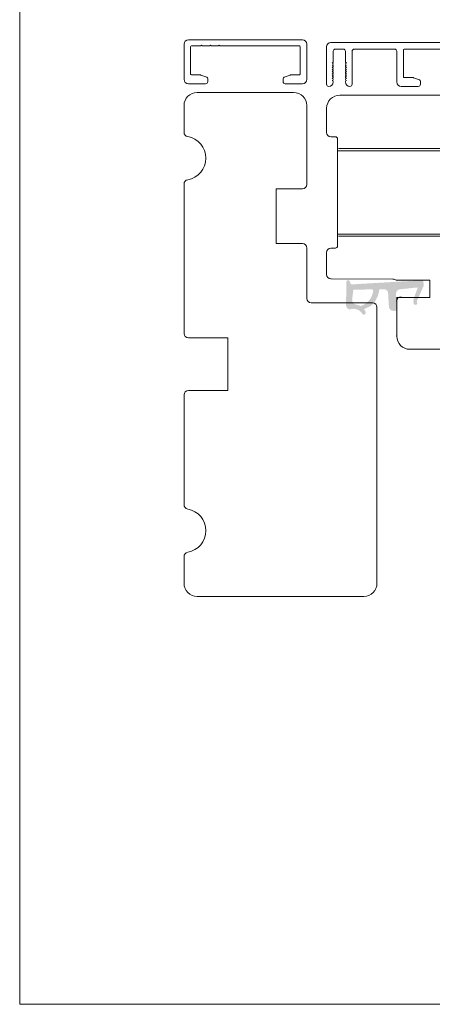
# Model space of a CAD drawing. Units: millimetres. Extents: x -6206 to 4269, y 223 to 1735.
# Drawn here: x -5373 to -5279, y 1305 to 1529 of the extents above; entities that cross this region are included whole.
import ezdxf

# ---------------------------------------------------------------- set-up
doc = ezdxf.new("R2010")
doc.units = ezdxf.units.MM
doc.layers.add('1', color=7, linetype='Continuous')
doc.layers.add('Border (ISO)', color=7, linetype='Continuous', lineweight=35)

msp = doc.modelspace()

# ---------------------------------------------------------------- hatches: boundary and pattern name
at = {"lineweight": 9}
h = msp.add_hatch(color=256, dxfattribs=at)
h.set_gradient(color1=(147, 149, 152), color2=(147, 149, 152), tint=1, name='INVCURVED')
h.paths.add_polyline_path([(-5298.34, 1464.34, 0.354544), (-5297.55, 1463.35, -0.35961), (-5294.67, 1462.43, 0.406017), (-5293.99, 1462.27, 0.298193), (-5293.89, 1462.81, 0.06793), (-5294.25, 1463.44), (-5292.98, 1464.03, 0.127438), (-5292.54, 1464.27, 0.175347), (-5290.75, 1467.95), (-5289.68, 1467.98, -0.406725), (-5288.75, 1467.14), (-5288.57, 1464.07, 0.414214), (-5287.41, 1463.04), (-5286.71, 1463.08), (-5286.72, 1463.18), (-5287.42, 1463.14, -0.414214), (-5288.47, 1464.08), (-5288.65, 1467.14, 0.406725), (-5289.68, 1468.08), (-5290.97, 1468.04), (-5290.94, 1467.55, -0.421742), (-5291.43, 1467.03), (-5291.6, 1467.02, -0.406725), (-5292.11, 1467.49), (-5292.13, 1467.68, 0.087093), (-5292.15, 1467.78, -0.317438), (-5295.06, 1464.14, 0.103771), (-5296.12, 1464.48, -0.399002), (-5296.95, 1465.58), (-5296.69, 1467.86), (-5297.54, 1469.86, 0.317854), (-5297.83, 1470.04), (-5297.99, 1470.04, 0.393768), (-5298.27, 1469.74)])
h = msp.add_hatch(color=256, dxfattribs=at)
h.set_gradient(color1=(147, 149, 152), color2=(147, 149, 152), tint=1, name='INVCURVED')
h.paths.add_polyline_path([(-5286.04, 1467.97), (-5281.98, 1468.4), (-5282.86, 1465.95, 0.128758), (-5282.91, 1464.65, 0.466956), (-5282.5, 1464.44, 0.515014), (-5282.12, 1464.75), (-5282.16, 1465.35), (-5280.66, 1468.71, 0.119787), (-5280.64, 1468.85), (-5280.69, 1469.74, 0.414214), (-5281.01, 1470.02), (-5297.21, 1469.08), (-5296.69, 1467.86), (-5292.43, 1467.96, -0.404418), (-5292.13, 1467.68), (-5292.11, 1467.49, 0.458403), (-5291.51, 1467.03, 0.474007), (-5290.94, 1467.55), (-5290.97, 1468.04), (-5289.68, 1468.08, -0.406725), (-5288.65, 1467.14), (-5288.47, 1464.08, 0.414214), (-5287.42, 1463.14), (-5286.72, 1463.18), (-5286.94, 1466.92, -0.40056)])

# ---------------------------------------------------------------- linework, layer by layer
for p, q in [((-5372.77, 1304.81), (-5372.77, 1610.77)), ((-5310.29, 1512.89), (-5332.29, 1512.89)), ((-5335.29, 1509.89), (-5335.29, 1503.81)), ((-5307.29, 1491.89), (-5307.29, 1509.89)), ((-5335.29, 1491.97), (-5335.29, 1457.89)), ((-5314.29, 1478.39), (-5314.29, 1490.89)), ((-5314.29, 1490.89), (-5308.29, 1490.89)), ((-5308.29, 1478.39), (-5314.29, 1478.39)), ((-5307.29, 1465.89), (-5307.29, 1477.39)), ((-5292.29, 1464.89), (-5306.29, 1464.89)), ((-5291.29, 1400.89), (-5291.29, 1463.89)), ((-5334.29, 1456.89), (-5325.29, 1456.89)), ((-5325.29, 1456.89), (-5325.29, 1444.89)), ((-5325.29, 1444.89), (-5334.29, 1444.89)), ((-5335.29, 1443.89), (-5335.29, 1418.81)), ((-5335.29, 1406.97), (-5335.29, 1400.89)), ((-5332.29, 1397.89), (-5294.29, 1397.89)), ((-5147.48, 1304.81), (-5372.77, 1304.81))]:
    msp.add_line(p, q, dxfattribs=at)
at = {"linetype": 'Continuous', "lineweight": 9}
for p, q in [((-5273.23, 1512.28), (-5299.77, 1512.28)), ((-5302.77, 1509.28), (-5302.77, 1503.79)), ((-5301.78, 1502.79), (-5300.76, 1502.78)), ((-5300.27, 1502.28), (-5300.27, 1477.87)), ((-5302.77, 1476.36), (-5302.77, 1471.35)), ((-5300.76, 1477.37), (-5301.78, 1477.36)), ((-5301.77, 1470.35), (-5287.66, 1470.28)), ((-5286.92, 1470.08), (-5279.27, 1470.08)), ((-5279.27, 1470.08), (-5279.27, 1466.08)), ((-5279.27, 1466.08), (-5286.77, 1466.08)), ((-5286.77, 1466.08), (-5286.77, 1457.28)), ((-5283.77, 1454.28), (-5272.59, 1454.28))]:
    msp.add_line(p, q, dxfattribs=at)
at = {"color": 1, "lineweight": 9}
for p, q in [((-5300.27, 1499.58), (-5237.27, 1499.58)), ((-5300.27, 1499.58), (-5245.27, 1499.58)), ((-5300.27, 1499.58), (-5237.27, 1499.58)), ((-5300.27, 1480.58), (-5237.27, 1480.58))]:
    msp.add_line(p, q, dxfattribs=at)
at = {"color": 5, "lineweight": 9}
for p, q in [((-5225.77, 1500.12), (-5300.1, 1500.12)), ((-5300.1, 1480.12), (-5225.77, 1480.12))]:
    msp.add_line(p, q, dxfattribs=at)
at = {"lineweight": 9}
for centre, radius, start, end in [((-5332.29, 1509.89), 3, 90, 180), ((-5310.29, 1509.89), 3, 0, 90), ((-5334.29, 1503.81), 1, 180, 260.4059), ((-5335.29, 1497.89), 5, 279.5941, 80.4059), ((-5334.29, 1491.97), 1, 99.5941, 180), ((-5308.29, 1491.89), 1, 270, 0), ((-5308.29, 1477.39), 1, 0, 90), ((-5306.29, 1465.89), 1, 180, 270), ((-5285.8, 1465.28), 1, 90, 180), ((-5292.29, 1463.89), 1, 0, 90), ((-5334.29, 1457.89), 1, 180, 270), ((-5334.29, 1443.89), 1, 90, 180), ((-5334.29, 1418.81), 1, 180, 260.4059), ((-5335.29, 1412.89), 5, 279.5941, 80.4059), ((-5334.29, 1406.97), 1, 99.5941, 180), ((-5332.29, 1400.89), 3, 180, 270), ((-5294.29, 1400.89), 3, 270, 360)]:
    msp.add_arc(centre, radius, start, end, dxfattribs=at)
at = {"linetype": 'Continuous', "lineweight": 9}
for centre, radius, start, end in [((-5299.77, 1509.28), 3, 90, 180), ((-5301.77, 1503.79), 1, 180, 269.5), ((-5300.77, 1502.28), 0.5, 0, 89.5), ((-5301.77, 1476.36), 1, 90.5, 180), ((-5300.77, 1477.87), 0.5, 270.5, 360), ((-5301.77, 1471.35), 1, 180, 269.7), ((-5287.67, 1468.78), 1.5, 60.0736, 89.7), ((-5283.77, 1457.28), 3, 180, 270)]:
    msp.add_arc(centre, radius, start, end, dxfattribs=at)
at = {"lineweight": 9}
msp.add_point((-5286.77, 1457.28), dxfattribs=at)
at = {"layer": '1', "color": 3, "linetype": 'Continuous', "lineweight": 9, "ltscale": 0.75}
for p, q in [((-5335.29, 1523.89), (-5335.29, 1515.89)), ((-5308.29, 1524.89), (-5334.29, 1524.89)), ((-5333.59, 1523.49), (-5331.49, 1523.49)), ((-5331.29, 1523.69), (-5331.49, 1523.49)), ((-5331.09, 1523.49), (-5331.29, 1523.69)), ((-5331.09, 1523.49), (-5329.49, 1523.49)), ((-5329.29, 1523.69), (-5329.49, 1523.49)), ((-5329.09, 1523.49), (-5329.29, 1523.69)), ((-5329.09, 1523.49), (-5327.49, 1523.49)), ((-5327.29, 1523.69), (-5327.49, 1523.49)), ((-5327.09, 1523.49), (-5327.29, 1523.69)), ((-5327.09, 1523.49), (-5308.99, 1523.49)), ((-5307.29, 1523.89), (-5307.29, 1515.89)), ((-5333.79, 1517.09), (-5333.79, 1523.29)), ((-5308.79, 1517.09), (-5308.79, 1523.29)), ((-5333.59, 1516.89), (-5331.59, 1516.89)), ((-5331.48, 1516.87), (-5330.08, 1516.36)), ((-5312.49, 1516.36), (-5311.09, 1516.87)), ((-5310.98, 1516.89), (-5308.99, 1516.89)), ((-5334.29, 1514.89), (-5330.39, 1514.89)), ((-5329.89, 1515.39), (-5329.89, 1516.08)), ((-5312.69, 1515.39), (-5312.69, 1516.08)), ((-5312.19, 1514.89), (-5308.29, 1514.89))]:
    msp.add_line(p, q, dxfattribs=at)
for centre, radius, start, end in [((-5334.29, 1523.89), 1, 90, 180), ((-5333.59, 1523.29), 0.2, 90, 180), ((-5308.99, 1523.29), 0.2, 0, 90), ((-5308.29, 1523.89), 1, 0, 90), ((-5333.59, 1517.09), 0.2, 180, 270), ((-5331.59, 1516.59), 0.3, 70, 90), ((-5310.98, 1516.59), 0.3, 90, 110), ((-5308.99, 1517.09), 0.2, 270, 0), ((-5334.29, 1515.89), 1, 180, 270), ((-5330.39, 1515.39), 0.5, 270, 0), ((-5330.39, 1515.39), 0.5, 270, 0), ((-5330.19, 1516.08), 0.3, 0, 70), ((-5312.39, 1516.08), 0.3, 110, 180), ((-5312.19, 1515.39), 0.5, 180, 270), ((-5308.29, 1515.89), 1, 270, 0)]:
    msp.add_arc(centre, radius, start, end, dxfattribs=at)
at = {"layer": 'Border (ISO)', "color": 3, "lineweight": 9}
for p, q in [((-5301.79, 1524.28), (-5212.77, 1524.28)), ((-5302.77, 1523.28), (-5302.77, 1514.78)), ((-5301.27, 1519.88), (-5301.27, 1522.28)), ((-5300.77, 1522.78), (-5298.97, 1522.78)), ((-5298.47, 1522.28), (-5298.47, 1519.88)), ((-5296.97, 1514.78), (-5296.97, 1522.28)), ((-5287.27, 1522.78), (-5296.47, 1522.78)), ((-5286.77, 1515.28), (-5286.77, 1522.28)), ((-5285.27, 1522.58), (-5285.27, 1516.48)), ((-5260.47, 1522.78), (-5285.07, 1522.78)), ((-5301.34, 1519.72), (-5301.52, 1519.58)), ((-5301.52, 1519.58), (-5301.47, 1519.58)), ((-5301.34, 1519.22), (-5301.52, 1519.08)), ((-5301.52, 1519.08), (-5301.47, 1519.08)), ((-5298.39, 1519.72), (-5298.22, 1519.58)), ((-5298.39, 1519.22), (-5298.22, 1519.08)), ((-5298.22, 1519.58), (-5298.27, 1519.58)), ((-5298.22, 1519.08), (-5298.27, 1519.08)), ((-5301.34, 1518.72), (-5301.52, 1518.58)), ((-5301.52, 1518.58), (-5301.47, 1518.58)), ((-5301.34, 1518.22), (-5301.52, 1518.08)), ((-5301.52, 1518.08), (-5301.47, 1518.08)), ((-5301.34, 1517.72), (-5301.52, 1517.58)), ((-5301.52, 1517.58), (-5301.47, 1517.58)), ((-5301.34, 1517.22), (-5301.52, 1517.08)), ((-5301.52, 1517.08), (-5301.47, 1517.08)), ((-5301.34, 1516.72), (-5301.52, 1516.58)), ((-5298.39, 1518.72), (-5298.22, 1518.58)), ((-5298.39, 1518.22), (-5298.22, 1518.08)), ((-5298.39, 1517.72), (-5298.22, 1517.58)), ((-5298.39, 1517.22), (-5298.22, 1517.08)), ((-5298.39, 1516.72), (-5298.22, 1516.58)), ((-5298.22, 1518.58), (-5298.27, 1518.58)), ((-5298.22, 1518.08), (-5298.27, 1518.08)), ((-5298.22, 1517.58), (-5298.27, 1517.58)), ((-5298.22, 1517.08), (-5298.27, 1517.08)), ((-5301.52, 1516.58), (-5301.47, 1516.58)), ((-5301.34, 1516.22), (-5301.52, 1516.08)), ((-5301.52, 1516.08), (-5301.47, 1516.08)), ((-5301.34, 1515.72), (-5301.52, 1515.58)), ((-5301.52, 1515.58), (-5301.47, 1515.58)), ((-5301.27, 1515.38), (-5301.27, 1515.28)), ((-5298.47, 1515.38), (-5298.47, 1515.28)), ((-5298.39, 1516.22), (-5298.22, 1516.08)), ((-5298.39, 1515.72), (-5298.22, 1515.58)), ((-5298.22, 1516.58), (-5298.27, 1516.58)), ((-5298.22, 1516.08), (-5298.27, 1516.08)), ((-5298.22, 1515.58), (-5298.27, 1515.58)), ((-5285.07, 1516.28), (-5283.07, 1516.28)), ((-5282.97, 1516.26), (-5281.56, 1515.75)), ((-5281.37, 1515.47), (-5281.37, 1514.78)), ((-5281.87, 1514.28), (-5285.77, 1514.28))]:
    msp.add_line(p, q, dxfattribs=at)
for centre, radius, start, end in [((-5301.77, 1523.28), 1, 91.5973, 180), ((-5300.77, 1522.28), 0.5, 90, 180), ((-5298.97, 1522.28), 0.5, 0, 90), ((-5296.47, 1522.28), 0.5, 90, 180), ((-5296.47, 1522.28), 0.5, 90, 92.259), ((-5287.27, 1522.28), 0.5, 0, 90), ((-5285.07, 1522.58), 0.2, 90, 180), ((-5301.47, 1519.38), 0.2, 309.4209, 90), ((-5301.47, 1518.88), 0.2, 309.4209, 90), ((-5301.47, 1519.88), 0.2, 309.4209, 0), ((-5298.27, 1519.88), 0.2, 180, 230.5791), ((-5298.27, 1519.38), 0.2, 90, 230.5791), ((-5298.27, 1518.88), 0.2, 90, 230.5791), ((-5301.47, 1518.38), 0.2, 309.4209, 90), ((-5301.47, 1517.88), 0.2, 309.4209, 90), ((-5301.47, 1517.38), 0.2, 309.4209, 90), ((-5301.47, 1516.88), 0.2, 309.4209, 90), ((-5298.27, 1518.38), 0.2, 90, 230.5791), ((-5298.27, 1517.88), 0.2, 90, 230.5791), ((-5298.27, 1517.38), 0.2, 90, 230.5791), ((-5298.27, 1516.88), 0.2, 90, 230.5791), ((-5302.27, 1514.78), 0.5, 180, 270), ((-5302.27, 1515.28), 1, 270, 0), ((-5301.47, 1516.38), 0.2, 309.4209, 90), ((-5301.47, 1515.88), 0.2, 309.4209, 90), ((-5301.47, 1515.38), 0.2, 0, 90), ((-5298.27, 1516.38), 0.2, 90, 230.5791), ((-5298.27, 1515.88), 0.2, 90, 230.5791), ((-5298.27, 1515.38), 0.2, 90, 180), ((-5297.47, 1515.28), 1, 180, 270), ((-5297.47, 1514.78), 0.5, 270, 0), ((-5285.77, 1515.28), 1, 180, 270), ((-5285.07, 1516.48), 0.2, 180, 270), ((-5283.07, 1515.98), 0.3, 70, 90), ((-5281.87, 1514.78), 0.5, 270, 0), ((-5281.67, 1515.47), 0.3, 0, 70)]:
    msp.add_arc(centre, radius, start, end, dxfattribs=at)

doc.saveas('drawing.dxf')
